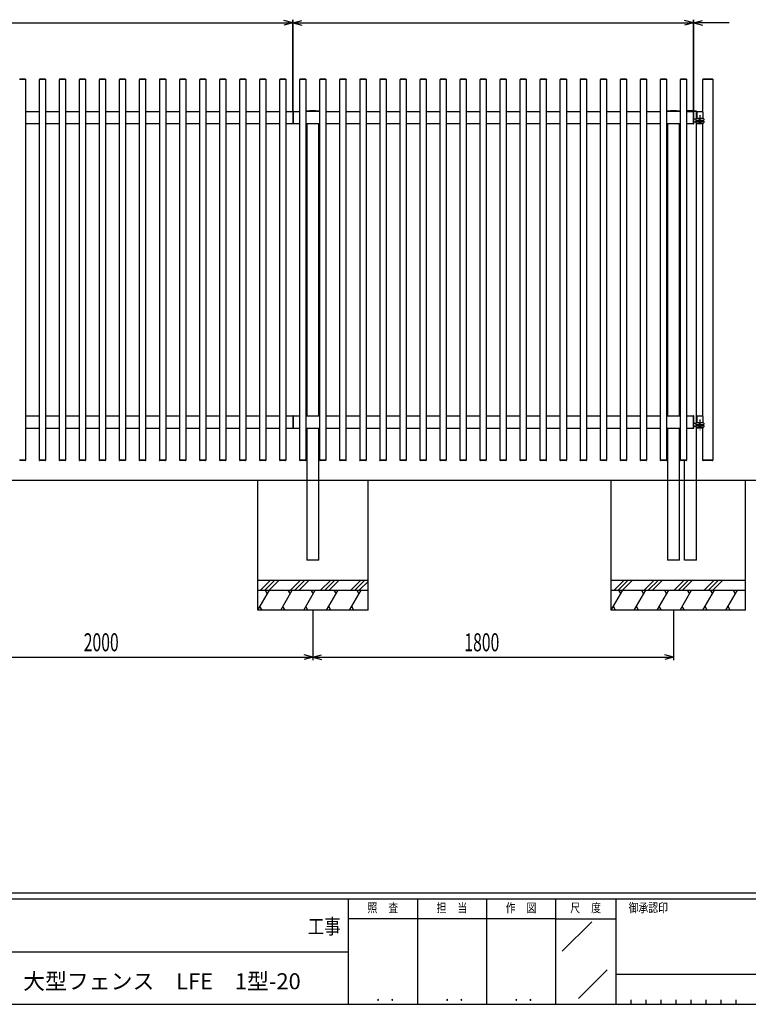
# Model space of a CAD drawing. Units: millimetres. Extents: x 375 to 12420, y 112 to 8692.
# Drawn here: x 6610 to 10247, y 112 to 5030 of the extents above; entities that cross this region are included whole.
import ezdxf
from ezdxf.enums import TextEntityAlignment as Align

# ---------------------------------------------------------------- set-up
doc = ezdxf.new("R2010")
doc.units = ezdxf.units.MM
doc.linetypes.add('CENTER', pattern=[50.8, 31.75, -6.35, 6.35, -6.35])
doc.linetypes.add('DASHED2_17', pattern=[0.5, 0.25, -0.25])
doc.layers.add('_0-0_0', color=7, linetype='Continuous')
doc.layers.add('_0-1_1', color=7, linetype='Continuous')
doc.layers.add('FRAME', color=3, linetype='Continuous', lineweight=30)
doc.styles.add('text-b', font='extslim2.shx', dxfattribs={"width": 0.8, "bigfont": 'extfont2.shx'})

msp = doc.modelspace()

# ---------------------------------------------------------------- linework, layer by layer
at = {"layer": '_0-0_0', "color": 7, "linetype": 'Continuous'}
for p, q in [((7972.6, 5015.1), (7929.1, 5026.7)), ((7972.6, 4575), (7972.6, 5030.1)), ((7974.6, 4575), (7974.6, 5030.1)), ((7974.6, 5015.1), (8018, 5026.7)), ((9972.6, 5015.1), (9929.1, 5026.7)), ((9972.6, 4575), (9972.6, 5030.1)), ((9974.6, 4574.5), (9974.6, 5030.1)), ((9974.6, 5015.1), (10018, 5026.7)), ((5974.6, 5015.1), (7972.6, 5015.1)), ((7972.6, 5015.1), (7929.1, 5003.4)), ((7972.6, 5015.1), (7974.6, 5015.1)), ((7974.6, 5015.1), (9972.6, 5015.1)), ((7974.6, 5015.1), (8018, 5003.4)), ((9972.6, 5015.1), (9929.1, 5003.4)), ((9972.6, 5015.1), (9974.6, 5015.1)), ((10151.6, 5015.1), (9974.6, 5015.1)), ((9974.6, 5015.1), (10018, 5003.4)), ((6638.8, 4730.8), (6608.4, 4730.8)), ((6637.3, 4733.8), (6609.9, 4733.8)), ((6638.6, 4730.8), (6638.6, 2830.8)), ((6638.8, 4732.3), (6638.8, 4730.8)), ((6708.4, 4732.3), (6708.4, 4730.8)), ((6738.8, 4730.8), (6708.4, 4730.8)), ((6708.6, 2830.8), (6708.6, 4730.8)), ((6737.3, 4733.8), (6709.9, 4733.8)), ((6738.6, 4730.8), (6738.6, 2830.8)), ((6738.8, 4732.3), (6738.8, 4730.8)), ((6808.4, 4732.3), (6808.4, 4730.8)), ((6838.8, 4730.8), (6808.4, 4730.8)), ((6808.6, 2830.8), (6808.6, 4730.8)), ((6837.3, 4733.8), (6809.9, 4733.8)), ((6838.6, 4730.8), (6838.6, 2830.8)), ((6838.8, 4732.3), (6838.8, 4730.8)), ((6908.4, 4732.3), (6908.4, 4730.8)), ((6938.8, 4730.8), (6908.4, 4730.8)), ((6908.6, 2830.8), (6908.6, 4730.8)), ((6937.3, 4733.8), (6909.9, 4733.8)), ((6938.6, 4730.8), (6938.6, 2830.8)), ((6938.8, 4732.3), (6938.8, 4730.8)), ((7008.4, 4732.3), (7008.4, 4730.8)), ((7038.8, 4730.8), (7008.4, 4730.8)), ((7008.6, 2830.8), (7008.6, 4730.8)), ((7037.3, 4733.8), (7009.9, 4733.8)), ((7038.6, 4730.8), (7038.6, 2830.8)), ((7038.8, 4732.3), (7038.8, 4730.8)), ((7108.4, 4732.3), (7108.4, 4730.8)), ((7138.8, 4730.8), (7108.4, 4730.8)), ((7108.6, 2830.8), (7108.6, 4730.8)), ((7137.3, 4733.8), (7109.9, 4733.8)), ((7138.6, 4730.8), (7138.6, 2830.8)), ((7138.8, 4732.3), (7138.8, 4730.8)), ((7208.4, 4732.3), (7208.4, 4730.8)), ((7238.8, 4730.8), (7208.4, 4730.8)), ((7208.6, 2830.8), (7208.6, 4730.8)), ((7237.3, 4733.8), (7209.9, 4733.8)), ((7238.6, 4730.8), (7238.6, 2830.8)), ((7238.8, 4732.3), (7238.8, 4730.8)), ((7308.4, 4732.3), (7308.4, 4730.8)), ((7338.8, 4730.8), (7308.4, 4730.8)), ((7308.6, 2830.8), (7308.6, 4730.8)), ((7337.3, 4733.8), (7309.9, 4733.8)), ((7338.6, 4730.8), (7338.6, 2830.8)), ((7338.8, 4732.3), (7338.8, 4730.8)), ((7408.4, 4732.3), (7408.4, 4730.8)), ((7438.8, 4730.8), (7408.4, 4730.8)), ((7408.6, 2830.8), (7408.6, 4730.8)), ((7437.3, 4733.8), (7409.9, 4733.8)), ((7438.6, 4730.8), (7438.6, 2830.8)), ((7438.8, 4732.3), (7438.8, 4730.8)), ((7508.4, 4732.3), (7508.4, 4730.8)), ((7538.8, 4730.8), (7508.4, 4730.8)), ((7508.6, 2830.8), (7508.6, 4730.8)), ((7537.3, 4733.8), (7509.9, 4733.8)), ((7538.6, 4730.8), (7538.6, 2830.8)), ((7538.8, 4732.3), (7538.8, 4730.8)), ((7608.4, 4732.3), (7608.4, 4730.8)), ((7638.8, 4730.8), (7608.4, 4730.8)), ((7608.6, 2830.8), (7608.6, 4730.8)), ((7637.3, 4733.8), (7609.9, 4733.8)), ((7638.6, 4730.8), (7638.6, 2830.8)), ((7638.8, 4732.3), (7638.8, 4730.8)), ((7708.4, 4732.3), (7708.4, 4730.8)), ((7738.8, 4730.8), (7708.4, 4730.8)), ((7708.6, 2830.8), (7708.6, 4730.8)), ((7737.3, 4733.8), (7709.9, 4733.8)), ((7738.6, 4730.8), (7738.6, 2830.8)), ((7738.8, 4732.3), (7738.8, 4730.8)), ((7808.4, 4732.3), (7808.4, 4730.8)), ((7838.8, 4730.8), (7808.4, 4730.8)), ((7808.6, 2830.8), (7808.6, 4730.8)), ((7837.3, 4733.8), (7809.9, 4733.8)), ((7838.6, 4730.8), (7838.6, 2830.8)), ((7838.8, 4732.3), (7838.8, 4730.8)), ((7908.4, 4732.3), (7908.4, 4730.8)), ((7938.8, 4730.8), (7908.4, 4730.8)), ((7908.6, 2830.8), (7908.6, 4730.8)), ((7937.3, 4733.8), (7909.9, 4733.8)), ((7938.6, 4730.8), (7938.6, 2830.8)), ((7938.8, 4732.3), (7938.8, 4730.8)), ((8008.4, 4732.3), (8008.4, 4730.8)), ((8038.8, 4730.8), (8008.4, 4730.8)), ((8008.6, 2830.8), (8008.6, 4730.8)), ((8037.3, 4733.8), (8009.9, 4733.8)), ((8038.6, 4730.8), (8038.6, 2830.8)), ((8038.8, 4732.3), (8038.8, 4730.8)), ((8108.4, 4732.3), (8108.4, 4730.8)), ((8138.8, 4730.8), (8108.4, 4730.8)), ((8108.6, 2830.8), (8108.6, 4730.8)), ((8137.3, 4733.8), (8109.9, 4733.8)), ((8138.6, 4730.8), (8138.6, 2830.8)), ((8138.8, 4732.3), (8138.8, 4730.8)), ((8208.4, 4732.3), (8208.4, 4730.8)), ((8238.8, 4730.8), (8208.4, 4730.8)), ((8208.6, 2830.8), (8208.6, 4730.8)), ((8237.3, 4733.8), (8209.9, 4733.8)), ((8238.6, 4730.8), (8238.6, 2830.8)), ((8238.8, 4732.3), (8238.8, 4730.8)), ((8308.4, 4732.3), (8308.4, 4730.8)), ((8338.8, 4730.8), (8308.4, 4730.8)), ((8308.6, 2830.8), (8308.6, 4730.8)), ((8337.3, 4733.8), (8309.9, 4733.8)), ((8338.6, 4730.8), (8338.6, 2830.8)), ((8338.8, 4732.3), (8338.8, 4730.8)), ((8408.4, 4732.3), (8408.4, 4730.8)), ((8438.8, 4730.8), (8408.4, 4730.8)), ((8408.6, 2830.8), (8408.6, 4730.8)), ((8437.3, 4733.8), (8409.9, 4733.8)), ((8438.6, 4730.8), (8438.6, 2830.8)), ((8438.8, 4732.3), (8438.8, 4730.8)), ((8508.4, 4732.3), (8508.4, 4730.8)), ((8538.8, 4730.8), (8508.4, 4730.8)), ((8508.6, 2830.8), (8508.6, 4730.8)), ((8537.3, 4733.8), (8509.9, 4733.8)), ((8538.6, 4730.8), (8538.6, 2830.8)), ((8538.8, 4732.3), (8538.8, 4730.8)), ((8608.4, 4732.3), (8608.4, 4730.8)), ((8638.8, 4730.8), (8608.4, 4730.8)), ((8608.6, 2830.8), (8608.6, 4730.8)), ((8637.3, 4733.8), (8609.9, 4733.8)), ((8638.6, 4730.8), (8638.6, 2830.8)), ((8638.8, 4732.3), (8638.8, 4730.8)), ((8708.4, 4732.3), (8708.4, 4730.8)), ((8738.8, 4730.8), (8708.4, 4730.8)), ((8708.6, 2830.8), (8708.6, 4730.8)), ((8737.3, 4733.8), (8709.9, 4733.8)), ((8738.6, 4730.8), (8738.6, 2830.8)), ((8738.8, 4732.3), (8738.8, 4730.8)), ((8808.4, 4732.3), (8808.4, 4730.8)), ((8838.8, 4730.8), (8808.4, 4730.8)), ((8808.6, 2830.8), (8808.6, 4730.8)), ((8837.3, 4733.8), (8809.9, 4733.8)), ((8838.6, 4730.8), (8838.6, 2830.8)), ((8838.8, 4732.3), (8838.8, 4730.8)), ((8908.4, 4732.3), (8908.4, 4730.8)), ((8938.8, 4730.8), (8908.4, 4730.8)), ((8908.6, 2830.8), (8908.6, 4730.8)), ((8937.3, 4733.8), (8909.9, 4733.8)), ((8938.6, 4730.8), (8938.6, 2830.8)), ((8938.8, 4732.3), (8938.8, 4730.8)), ((9008.4, 4732.3), (9008.4, 4730.8)), ((9038.8, 4730.8), (9008.4, 4730.8)), ((9008.6, 2830.8), (9008.6, 4730.8)), ((9037.3, 4733.8), (9009.9, 4733.8)), ((9038.6, 4730.8), (9038.6, 2830.8)), ((9038.8, 4732.3), (9038.8, 4730.8)), ((9108.4, 4732.3), (9108.4, 4730.8)), ((9138.8, 4730.8), (9108.4, 4730.8)), ((9108.6, 2830.8), (9108.6, 4730.8)), ((9137.3, 4733.8), (9109.9, 4733.8)), ((9138.6, 4730.8), (9138.6, 2830.8)), ((9138.8, 4732.3), (9138.8, 4730.8)), ((9208.4, 4732.3), (9208.4, 4730.8)), ((9238.8, 4730.8), (9208.4, 4730.8)), ((9208.6, 2830.8), (9208.6, 4730.8)), ((9237.3, 4733.8), (9209.9, 4733.8)), ((9238.6, 4730.8), (9238.6, 2830.8)), ((9238.8, 4732.3), (9238.8, 4730.8)), ((9308.4, 4732.3), (9308.4, 4730.8)), ((9338.8, 4730.8), (9308.4, 4730.8)), ((9308.6, 2830.8), (9308.6, 4730.8)), ((9337.3, 4733.8), (9309.9, 4733.8)), ((9338.6, 4730.8), (9338.6, 2830.8)), ((9338.8, 4732.3), (9338.8, 4730.8)), ((9408.4, 4732.3), (9408.4, 4730.8)), ((9438.8, 4730.8), (9408.4, 4730.8)), ((9408.6, 2830.8), (9408.6, 4730.8)), ((9437.3, 4733.8), (9409.9, 4733.8)), ((9438.6, 4730.8), (9438.6, 2830.8)), ((9438.8, 4732.3), (9438.8, 4730.8)), ((9508.4, 4732.3), (9508.4, 4730.8)), ((9538.8, 4730.8), (9508.4, 4730.8)), ((9508.6, 2830.8), (9508.6, 4730.8)), ((9537.3, 4733.8), (9509.9, 4733.8)), ((9538.6, 4730.8), (9538.6, 2830.8)), ((9538.8, 4732.3), (9538.8, 4730.8)), ((9608.4, 4732.3), (9608.4, 4730.8)), ((9638.8, 4730.8), (9608.4, 4730.8)), ((9608.6, 2830.8), (9608.6, 4730.8)), ((9637.3, 4733.8), (9609.9, 4733.8)), ((9638.6, 4730.8), (9638.6, 2830.8)), ((9638.8, 4732.3), (9638.8, 4730.8)), ((9708.4, 4732.3), (9708.4, 4730.8)), ((9738.8, 4730.8), (9708.4, 4730.8)), ((9708.6, 2830.8), (9708.6, 4730.8)), ((9737.3, 4733.8), (9709.9, 4733.8)), ((9738.6, 4730.8), (9738.6, 2830.8)), ((9738.8, 4732.3), (9738.8, 4730.8)), ((9808.4, 4732.3), (9808.4, 4730.8)), ((9838.8, 4730.8), (9808.4, 4730.8)), ((9808.6, 2830.8), (9808.6, 4730.8)), ((9837.3, 4733.8), (9809.9, 4733.8)), ((9838.6, 4730.8), (9838.6, 2830.8)), ((9838.8, 4732.3), (9838.8, 4730.8)), ((9908.4, 4732.3), (9908.4, 4730.8)), ((9938.8, 4730.8), (9908.4, 4730.8)), ((9908.6, 2830.8), (9908.6, 4730.8)), ((9937.3, 4733.8), (9909.9, 4733.8)), ((9938.6, 4730.8), (9938.6, 2830.8)), ((9938.8, 4732.3), (9938.8, 4730.8)), ((10019.4, 4732.3), (10019.4, 4730.8)), ((10069.8, 4730.8), (10019.4, 4730.8)), ((10019.6, 4569.5), (10019.6, 4730.8)), ((10068.3, 4733.8), (10020.9, 4733.8)), ((10069.6, 4730.8), (10069.6, 2830.8)), ((10069.8, 4732.3), (10069.8, 4730.8)), ((6638.6, 4570.8), (6708.6, 4570.8)), ((6738.6, 4570.8), (6808.6, 4570.8)), ((6838.6, 4570.8), (6908.6, 4570.8)), ((6938.6, 4570.8), (7008.6, 4570.8)), ((7038.6, 4570.8), (7108.6, 4570.8)), ((7138.6, 4570.8), (7208.6, 4570.8)), ((7238.6, 4570.8), (7308.6, 4570.8)), ((7338.6, 4570.8), (7408.6, 4570.8)), ((7438.6, 4570.8), (7508.6, 4570.8)), ((7538.6, 4570.8), (7608.6, 4570.8)), ((7638.6, 4570.8), (7708.6, 4570.8)), ((7738.6, 4570.8), (7808.6, 4570.8)), ((7838.6, 4570.8), (7908.6, 4570.8)), ((7938.6, 4570.8), (7972.6, 4570.8)), ((7974.6, 4571.1), (7972.6, 4571.1)), ((7972.6, 4571.1), (7972.6, 4510.5)), ((7974.6, 4571.1), (7974.6, 4510.5)), ((7974.6, 4570.8), (8008.6, 4570.8)), ((8138.6, 4570.8), (8208.6, 4570.8)), ((8238.6, 4570.8), (8308.6, 4570.8)), ((8338.6, 4570.8), (8408.6, 4570.8)), ((8438.6, 4570.8), (8508.6, 4570.8)), ((8538.6, 4570.8), (8608.6, 4570.8)), ((8638.6, 4570.8), (8708.6, 4570.8)), ((8738.6, 4570.8), (8808.6, 4570.8)), ((8838.6, 4570.8), (8908.6, 4570.8)), ((8938.6, 4570.8), (9008.6, 4570.8)), ((9038.6, 4570.8), (9108.6, 4570.8)), ((9138.6, 4570.8), (9208.6, 4570.8)), ((9238.6, 4570.8), (9308.6, 4570.8)), ((9338.6, 4570.8), (9408.6, 4570.8)), ((9438.6, 4570.8), (9508.6, 4570.8)), ((9538.6, 4570.8), (9608.6, 4570.8)), ((9638.6, 4570.8), (9708.6, 4570.8)), ((9738.6, 4570.8), (9808.6, 4570.8)), ((9938.6, 4570.8), (9972.6, 4570.8)), ((9974.1, 4571.1), (9972.6, 4571.1)), ((9972.6, 4510.5), (9972.6, 4571.1)), ((9988.9, 4570.8), (9974.6, 4570.8)), ((9974.6, 4511), (9974.6, 4570.6)), ((9985.6, 4532.5), (9974.6, 4532.5)), ((9984.6, 4532.5), (9984.6, 4534.6)), ((9985.6, 4532.5), (9985.6, 4518.5)), ((9985.6, 4527.8), (10024.6, 4527.8)), ((9985.6, 4527.5), (9988.8, 4527.5)), ((9987.4, 4527.8), (9987.4, 4527.5)), ((9988.6, 4535.9), (9988.6, 4570.8)), ((9989.3, 4549.3), (9988.6, 4549.3)), ((9988.8, 4527.5), (9988.8, 4523.5)), ((9988.9, 4573.2), (9988.9, 4570.8)), ((9989.3, 4568.7), (9989.3, 4536)), ((9991.5, 4527.8), (9991.5, 4523.2)), ((9991.5, 4525.5), (10019.1, 4525.5)), ((10000.3, 4536.5), (10008.9, 4536.5)), ((10019.1, 4527.8), (10019.1, 4523.2)), ((10019.9, 4568.7), (10019.9, 4536)), ((10019.9, 4527.8), (10019.9, 4523.2)), ((10024.6, 4534.6), (10024.6, 4527.8)), ((6638.6, 4510.8), (6708.6, 4510.8)), ((6738.6, 4510.8), (6808.6, 4510.8)), ((6838.6, 4510.8), (6908.6, 4510.8)), ((6938.6, 4510.8), (7008.6, 4510.8)), ((7038.6, 4510.8), (7108.6, 4510.8)), ((7138.6, 4510.8), (7208.6, 4510.8)), ((7238.6, 4510.8), (7308.6, 4510.8)), ((7338.6, 4510.8), (7408.6, 4510.8)), ((7438.6, 4510.8), (7508.6, 4510.8)), ((7538.6, 4510.8), (7608.6, 4510.8)), ((7638.6, 4510.8), (7708.6, 4510.8)), ((7738.6, 4510.8), (7808.6, 4510.8)), ((7838.6, 4510.8), (7908.6, 4510.8)), ((7938.6, 4510.8), (7972.6, 4510.8)), ((7974.6, 4510.5), (7972.6, 4510.5)), ((7974.6, 4510.8), (8008.6, 4510.8)), ((8038.6, 4510.8), (8108.6, 4510.8)), ((8043.6, 4510.8), (8043.6, 3050.8)), ((8103.6, 3050.8), (8103.6, 4510.8)), ((8138.6, 4510.8), (8208.6, 4510.8)), ((8238.6, 4510.8), (8308.6, 4510.8)), ((8338.6, 4510.8), (8408.6, 4510.8)), ((8438.6, 4510.8), (8508.6, 4510.8)), ((8538.6, 4510.8), (8608.6, 4510.8)), ((8638.6, 4510.8), (8708.6, 4510.8)), ((8738.6, 4510.8), (8808.6, 4510.8)), ((8838.6, 4510.8), (8908.6, 4510.8)), ((8938.6, 4510.8), (9008.6, 4510.8)), ((9038.6, 4510.8), (9108.6, 4510.8)), ((9138.6, 4510.8), (9208.6, 4510.8)), ((9238.6, 4510.8), (9308.6, 4510.8)), ((9338.6, 4510.8), (9408.6, 4510.8)), ((9438.6, 4510.8), (9508.6, 4510.8)), ((9538.6, 4510.8), (9608.6, 4510.8)), ((9638.6, 4510.8), (9708.6, 4510.8)), ((9738.6, 4510.8), (9808.6, 4510.8)), ((9838.6, 4510.8), (9908.6, 4510.8)), ((9843.6, 4510.8), (9843.6, 3050.8)), ((9903.6, 3050.8), (9903.6, 4510.8)), ((9938.6, 4510.8), (9972.6, 4510.8)), ((9974.1, 4510.5), (9972.6, 4510.5)), ((9985.6, 4518.5), (9974.6, 4518.5)), ((9984.6, 4518.5), (9984.6, 4516.5)), ((9985.6, 4523.5), (9988.8, 4523.5)), ((9985.6, 4523.2), (10024.6, 4523.2)), ((9987.4, 4523.5), (9987.4, 4523.2)), ((9988.6, 3015.9), (9988.6, 4515.2)), ((9989.3, 4515.1), (9989.3, 4510.3)), ((10019.4, 4509.8), (9989.8, 4509.8)), ((10000.3, 4514.6), (10008.9, 4514.6)), ((10019.6, 3049.5), (10019.6, 4509.9)), ((10019.9, 4515.1), (10019.9, 4510.3)), ((10024.6, 4523.2), (10024.6, 4516.5)), ((6638.6, 3050.8), (6708.6, 3050.8)), ((6738.6, 3050.8), (6808.6, 3050.8)), ((6838.6, 3050.8), (6908.6, 3050.8)), ((6938.6, 3050.8), (7008.6, 3050.8)), ((7038.6, 3050.8), (7108.6, 3050.8)), ((7138.6, 3050.8), (7208.6, 3050.8)), ((7238.6, 3050.8), (7308.6, 3050.8)), ((7338.6, 3050.8), (7408.6, 3050.8)), ((7438.6, 3050.8), (7508.6, 3050.8)), ((7538.6, 3050.8), (7608.6, 3050.8)), ((7638.6, 3050.8), (7708.6, 3050.8)), ((7738.6, 3050.8), (7808.6, 3050.8)), ((7838.6, 3050.8), (7908.6, 3050.8)), ((7938.6, 3050.8), (7972.6, 3050.8)), ((7974.6, 3051.1), (7972.6, 3051.1)), ((7972.6, 3051.1), (7972.6, 2990.5)), ((7974.6, 3051.1), (7974.6, 2990.5)), ((7974.6, 3050.8), (8008.6, 3050.8)), ((8038.6, 3050.8), (8108.6, 3050.8)), ((8138.6, 3050.8), (8208.6, 3050.8)), ((8238.6, 3050.8), (8308.6, 3050.8)), ((8338.6, 3050.8), (8408.6, 3050.8)), ((8438.6, 3050.8), (8508.6, 3050.8)), ((8538.6, 3050.8), (8608.6, 3050.8)), ((8638.6, 3050.8), (8708.6, 3050.8)), ((8738.6, 3050.8), (8808.6, 3050.8)), ((8838.6, 3050.8), (8908.6, 3050.8)), ((8938.6, 3050.8), (9008.6, 3050.8)), ((9038.6, 3050.8), (9108.6, 3050.8)), ((9138.6, 3050.8), (9208.6, 3050.8)), ((9238.6, 3050.8), (9308.6, 3050.8)), ((9338.6, 3050.8), (9408.6, 3050.8)), ((9438.6, 3050.8), (9508.6, 3050.8)), ((9538.6, 3050.8), (9608.6, 3050.8)), ((9638.6, 3050.8), (9708.6, 3050.8)), ((9738.6, 3050.8), (9808.6, 3050.8)), ((9838.6, 3050.8), (9908.6, 3050.8)), ((9938.6, 3050.8), (9972.6, 3050.8)), ((9974.1, 3051.1), (9972.6, 3051.1)), ((9972.6, 2990.5), (9972.6, 3051.1)), ((9974.6, 2991), (9974.6, 3050.6)), ((9985.6, 3012.5), (9974.6, 3012.5)), ((9984.6, 3012.5), (9984.6, 3014.6)), ((9985.6, 3012.5), (9985.6, 2998.5)), ((9985.6, 3007.8), (10024.6, 3007.8)), ((9985.6, 3007.5), (9988.8, 3007.5)), ((9985.6, 3003.5), (9988.8, 3003.5)), ((9985.6, 3003.2), (10024.6, 3003.2)), ((9987.4, 3007.8), (9987.4, 3007.5)), ((9987.4, 3003.5), (9987.4, 3003.2)), ((9989.3, 3029.3), (9988.6, 3029.3)), ((9988.8, 3007.5), (9988.8, 3003.5)), ((9989.3, 3048.7), (9989.3, 3016)), ((9991.5, 3007.8), (9991.5, 3003.2)), ((9991.5, 3005.5), (10019.1, 3005.5)), ((10000.3, 3016.5), (10008.9, 3016.5)), ((10019.1, 3007.8), (10019.1, 3003.2)), ((10019.9, 3048.7), (10019.9, 3016)), ((10019.9, 3007.8), (10019.9, 3003.2)), ((10024.6, 3014.6), (10024.6, 3007.8)), ((10024.6, 3003.2), (10024.6, 2996.5)), ((6638.6, 2990.8), (6708.6, 2990.8)), ((6738.6, 2990.8), (6808.6, 2990.8)), ((6838.6, 2990.8), (6908.6, 2990.8)), ((6938.6, 2990.8), (7008.6, 2990.8)), ((7038.6, 2990.8), (7108.6, 2990.8)), ((7138.6, 2990.8), (7208.6, 2990.8)), ((7238.6, 2990.8), (7308.6, 2990.8)), ((7338.6, 2990.8), (7408.6, 2990.8)), ((7438.6, 2990.8), (7508.6, 2990.8)), ((7538.6, 2990.8), (7608.6, 2990.8)), ((7638.6, 2990.8), (7708.6, 2990.8)), ((7738.6, 2990.8), (7808.6, 2990.8)), ((7838.6, 2990.8), (7908.6, 2990.8)), ((7938.6, 2990.8), (7972.6, 2990.8)), ((7974.6, 2990.5), (7972.6, 2990.5)), ((7974.6, 2990.8), (8008.6, 2990.8)), ((8038.6, 2990.8), (8108.6, 2990.8)), ((8043.6, 2990.8), (8043.6, 2330.8)), ((8103.6, 2330.8), (8103.6, 2990.8)), ((8138.6, 2990.8), (8208.6, 2990.8)), ((8238.6, 2990.8), (8308.6, 2990.8)), ((8338.6, 2990.8), (8408.6, 2990.8)), ((8438.6, 2990.8), (8508.6, 2990.8)), ((8538.6, 2990.8), (8608.6, 2990.8)), ((8638.6, 2990.8), (8708.6, 2990.8)), ((8738.6, 2990.8), (8808.6, 2990.8)), ((8838.6, 2990.8), (8908.6, 2990.8)), ((8938.6, 2990.8), (9008.6, 2990.8)), ((9038.6, 2990.8), (9108.6, 2990.8)), ((9138.6, 2990.8), (9208.6, 2990.8)), ((9238.6, 2990.8), (9308.6, 2990.8)), ((9338.6, 2990.8), (9408.6, 2990.8)), ((9438.6, 2990.8), (9508.6, 2990.8)), ((9538.6, 2990.8), (9608.6, 2990.8)), ((9638.6, 2990.8), (9708.6, 2990.8)), ((9738.6, 2990.8), (9808.6, 2990.8)), ((9838.6, 2990.8), (9908.6, 2990.8)), ((9843.6, 2990.8), (9843.6, 2330.8)), ((9903.6, 2330.8), (9903.6, 2990.8)), ((9938.6, 2990.8), (9972.6, 2990.8)), ((9974.1, 2990.5), (9972.6, 2990.5)), ((9985.6, 2998.5), (9974.6, 2998.5)), ((9984.6, 2998.5), (9984.6, 2996.5)), ((9988.6, 2330.8), (9988.6, 2995.2)), ((9989.3, 2995.1), (9989.3, 2990.3)), ((10019.4, 2989.8), (9989.8, 2989.8)), ((10000.3, 2994.6), (10008.9, 2994.6)), ((10019.6, 2830.8), (10019.6, 2989.9)), ((10019.9, 2995.1), (10019.9, 2990.3)), ((6638.8, 2830.8), (6608.4, 2830.8)), ((6637.3, 2827.8), (6609.9, 2827.8)), ((6638.8, 2829.3), (6638.8, 2830.8)), ((6738.8, 2830.8), (6708.4, 2830.8)), ((6708.4, 2829.3), (6708.4, 2830.8)), ((6737.3, 2827.8), (6709.9, 2827.8)), ((6738.8, 2829.3), (6738.8, 2830.8)), ((6838.8, 2830.8), (6808.4, 2830.8)), ((6808.4, 2829.3), (6808.4, 2830.8)), ((6837.3, 2827.8), (6809.9, 2827.8)), ((6838.8, 2829.3), (6838.8, 2830.8)), ((6938.8, 2830.8), (6908.4, 2830.8)), ((6908.4, 2829.3), (6908.4, 2830.8)), ((6937.3, 2827.8), (6909.9, 2827.8)), ((6938.8, 2829.3), (6938.8, 2830.8)), ((7038.8, 2830.8), (7008.4, 2830.8)), ((7008.4, 2829.3), (7008.4, 2830.8)), ((7037.3, 2827.8), (7009.9, 2827.8)), ((7038.8, 2829.3), (7038.8, 2830.8)), ((7138.8, 2830.8), (7108.4, 2830.8)), ((7108.4, 2829.3), (7108.4, 2830.8)), ((7137.3, 2827.8), (7109.9, 2827.8)), ((7138.8, 2829.3), (7138.8, 2830.8)), ((7238.8, 2830.8), (7208.4, 2830.8)), ((7208.4, 2829.3), (7208.4, 2830.8)), ((7237.3, 2827.8), (7209.9, 2827.8)), ((7238.8, 2829.3), (7238.8, 2830.8)), ((7338.8, 2830.8), (7308.4, 2830.8)), ((7308.4, 2829.3), (7308.4, 2830.8)), ((7337.3, 2827.8), (7309.9, 2827.8)), ((7338.8, 2829.3), (7338.8, 2830.8)), ((7438.8, 2830.8), (7408.4, 2830.8)), ((7408.4, 2829.3), (7408.4, 2830.8)), ((7437.3, 2827.8), (7409.9, 2827.8)), ((7438.8, 2829.3), (7438.8, 2830.8)), ((7538.8, 2830.8), (7508.4, 2830.8)), ((7508.4, 2829.3), (7508.4, 2830.8)), ((7537.3, 2827.8), (7509.9, 2827.8)), ((7538.8, 2829.3), (7538.8, 2830.8)), ((7638.8, 2830.8), (7608.4, 2830.8)), ((7608.4, 2829.3), (7608.4, 2830.8)), ((7637.3, 2827.8), (7609.9, 2827.8)), ((7638.8, 2829.3), (7638.8, 2830.8)), ((7738.8, 2830.8), (7708.4, 2830.8)), ((7708.4, 2829.3), (7708.4, 2830.8)), ((7737.3, 2827.8), (7709.9, 2827.8)), ((7738.8, 2829.3), (7738.8, 2830.8)), ((7838.8, 2830.8), (7808.4, 2830.8)), ((7808.4, 2829.3), (7808.4, 2830.8)), ((7837.3, 2827.8), (7809.9, 2827.8)), ((7838.8, 2829.3), (7838.8, 2830.8)), ((7938.8, 2830.8), (7908.4, 2830.8)), ((7908.4, 2829.3), (7908.4, 2830.8)), ((7937.3, 2827.8), (7909.9, 2827.8)), ((7938.8, 2829.3), (7938.8, 2830.8)), ((8038.8, 2830.8), (8008.4, 2830.8)), ((8008.4, 2829.3), (8008.4, 2830.8)), ((8037.3, 2827.8), (8009.9, 2827.8)), ((8038.8, 2829.3), (8038.8, 2830.8)), ((8138.8, 2830.8), (8108.4, 2830.8)), ((8108.4, 2829.3), (8108.4, 2830.8)), ((8137.3, 2827.8), (8109.9, 2827.8)), ((8138.8, 2829.3), (8138.8, 2830.8)), ((8238.8, 2830.8), (8208.4, 2830.8)), ((8208.4, 2829.3), (8208.4, 2830.8)), ((8237.3, 2827.8), (8209.9, 2827.8)), ((8238.8, 2829.3), (8238.8, 2830.8)), ((8338.8, 2830.8), (8308.4, 2830.8)), ((8308.4, 2829.3), (8308.4, 2830.8)), ((8337.3, 2827.8), (8309.9, 2827.8)), ((8338.8, 2829.3), (8338.8, 2830.8)), ((8438.8, 2830.8), (8408.4, 2830.8)), ((8408.4, 2829.3), (8408.4, 2830.8)), ((8437.3, 2827.8), (8409.9, 2827.8)), ((8438.8, 2829.3), (8438.8, 2830.8)), ((8538.8, 2830.8), (8508.4, 2830.8)), ((8508.4, 2829.3), (8508.4, 2830.8)), ((8537.3, 2827.8), (8509.9, 2827.8)), ((8538.8, 2829.3), (8538.8, 2830.8)), ((8638.8, 2830.8), (8608.4, 2830.8)), ((8608.4, 2829.3), (8608.4, 2830.8)), ((8637.3, 2827.8), (8609.9, 2827.8)), ((8638.8, 2829.3), (8638.8, 2830.8)), ((8738.8, 2830.8), (8708.4, 2830.8)), ((8708.4, 2829.3), (8708.4, 2830.8)), ((8737.3, 2827.8), (8709.9, 2827.8)), ((8738.8, 2829.3), (8738.8, 2830.8)), ((8838.8, 2830.8), (8808.4, 2830.8)), ((8808.4, 2829.3), (8808.4, 2830.8)), ((8837.3, 2827.8), (8809.9, 2827.8)), ((8838.8, 2829.3), (8838.8, 2830.8)), ((8938.8, 2830.8), (8908.4, 2830.8)), ((8908.4, 2829.3), (8908.4, 2830.8)), ((8937.3, 2827.8), (8909.9, 2827.8)), ((8938.8, 2829.3), (8938.8, 2830.8)), ((9038.8, 2830.8), (9008.4, 2830.8)), ((9008.4, 2829.3), (9008.4, 2830.8)), ((9037.3, 2827.8), (9009.9, 2827.8)), ((9038.8, 2829.3), (9038.8, 2830.8)), ((9138.8, 2830.8), (9108.4, 2830.8)), ((9108.4, 2829.3), (9108.4, 2830.8)), ((9137.3, 2827.8), (9109.9, 2827.8)), ((9138.8, 2829.3), (9138.8, 2830.8)), ((9238.8, 2830.8), (9208.4, 2830.8)), ((9208.4, 2829.3), (9208.4, 2830.8)), ((9237.3, 2827.8), (9209.9, 2827.8)), ((9238.8, 2829.3), (9238.8, 2830.8)), ((9338.8, 2830.8), (9308.4, 2830.8)), ((9308.4, 2829.3), (9308.4, 2830.8)), ((9337.3, 2827.8), (9309.9, 2827.8)), ((9338.8, 2829.3), (9338.8, 2830.8)), ((9438.8, 2830.8), (9408.4, 2830.8)), ((9408.4, 2829.3), (9408.4, 2830.8)), ((9437.3, 2827.8), (9409.9, 2827.8)), ((9438.8, 2829.3), (9438.8, 2830.8)), ((9538.8, 2830.8), (9508.4, 2830.8)), ((9508.4, 2829.3), (9508.4, 2830.8)), ((9537.3, 2827.8), (9509.9, 2827.8)), ((9538.8, 2829.3), (9538.8, 2830.8)), ((9638.8, 2830.8), (9608.4, 2830.8)), ((9608.4, 2829.3), (9608.4, 2830.8)), ((9637.3, 2827.8), (9609.9, 2827.8)), ((9638.8, 2829.3), (9638.8, 2830.8)), ((9738.8, 2830.8), (9708.4, 2830.8)), ((9708.4, 2829.3), (9708.4, 2830.8)), ((9737.3, 2827.8), (9709.9, 2827.8)), ((9738.8, 2829.3), (9738.8, 2830.8)), ((9838.8, 2830.8), (9808.4, 2830.8)), ((9808.4, 2829.3), (9808.4, 2830.8)), ((9837.3, 2827.8), (9809.9, 2827.8)), ((9838.8, 2829.3), (9838.8, 2830.8)), ((9938.8, 2830.8), (9908.4, 2830.8)), ((9908.4, 2829.3), (9908.4, 2830.8)), ((9937.3, 2827.8), (9909.9, 2827.8)), ((9928.6, 2330.8), (9928.6, 2827.8)), ((9938.8, 2829.3), (9938.8, 2830.8)), ((10069.8, 2830.8), (10019.4, 2830.8)), ((10019.4, 2829.3), (10019.4, 2830.8)), ((10068.3, 2827.8), (10020.9, 2827.8)), ((10069.8, 2829.3), (10069.8, 2830.8)), ((3498.6, 2730.8), (10498.6, 2730.8)), ((7798.6, 2080.8), (7798.6, 2730.8)), ((8348.6, 2080.8), (8348.6, 2730.8)), ((9563.1, 2080.8), (9563.1, 2730.8)), ((10233.8, 2080.8), (10233.8, 2730.8)), ((8103.6, 2330.8), (8043.6, 2330.8)), ((9903.6, 2330.8), (9843.6, 2330.8)), ((9988.6, 2330.8), (9928.6, 2330.8)), ((7798.6, 2230.8), (8348.6, 2230.8)), ((7812.2, 2180.8), (7862.2, 2230.8)), ((7833.4, 2180.8), (7883.4, 2230.8)), ((7854.6, 2180.8), (7904.6, 2230.8)), ((7962.2, 2180.8), (8012.2, 2230.8)), ((7983.4, 2180.8), (8033.4, 2230.8)), ((8004.6, 2180.8), (8054.6, 2230.8)), ((8112.2, 2180.8), (8162.2, 2230.8)), ((8133.4, 2180.8), (8183.4, 2230.8)), ((8154.6, 2180.8), (8204.6, 2230.8)), ((8262.2, 2180.8), (8312.2, 2230.8)), ((8283.4, 2180.8), (8333.4, 2230.8)), ((8304.6, 2180.8), (8348.6, 2224.8)), ((9563.1, 2230.8), (10233.8, 2230.8)), ((9576.7, 2180.8), (9626.7, 2230.8)), ((9597.9, 2180.8), (9647.9, 2230.8)), ((9619.1, 2180.8), (9669.1, 2230.8)), ((9726.7, 2180.8), (9776.7, 2230.8)), ((9747.9, 2180.8), (9797.9, 2230.8)), ((9769.1, 2180.8), (9819.1, 2230.8)), ((9876.7, 2180.8), (9926.7, 2230.8)), ((9897.9, 2180.8), (9947.9, 2230.8)), ((9919.1, 2180.8), (9969.1, 2230.8)), ((10026.7, 2180.8), (10076.7, 2230.8)), ((10047.9, 2180.8), (10097.9, 2230.8)), ((10069.1, 2180.8), (10119.1, 2230.8)), ((7798.6, 2180.8), (8348.6, 2180.8)), ((7798.6, 2080.8), (7856.3, 2180.8)), ((7834.7, 2180.8), (7845.5, 2162.1)), ((7913, 2080.8), (7970.7, 2180.8)), ((7949.1, 2180.8), (7959.9, 2162.1)), ((8027.4, 2080.8), (8085.2, 2180.8)), ((8063.6, 2180.8), (8074.4, 2162.1)), ((8141.9, 2080.8), (8199.6, 2180.8)), ((8178, 2180.8), (8188.8, 2162.1)), ((8256.3, 2080.8), (8314.1, 2180.8)), ((8292.5, 2180.8), (8303.3, 2162.1)), ((9563.1, 2180.8), (10233.8, 2180.8)), ((9563.1, 2080.8), (9620.8, 2180.8)), ((9599.2, 2180.8), (9610, 2162.1)), ((9677.5, 2080.8), (9735.2, 2180.8)), ((9713.6, 2180.8), (9724.4, 2162.1)), ((9791.9, 2080.8), (9849.7, 2180.8)), ((9828.1, 2180.8), (9838.9, 2162.1)), ((9906.4, 2080.8), (9964.1, 2180.8)), ((9942.5, 2180.8), (9953.3, 2162.1)), ((10020.8, 2080.8), (10078.6, 2180.8)), ((10057, 2180.8), (10067.8, 2162.1)), ((10135.3, 2080.8), (10193, 2180.8)), ((10171.4, 2180.8), (10182.2, 2162.1)), ((8348.6, 2080.8), (7798.6, 2080.8)), ((7820.1, 2080.8), (7809.3, 2099.5)), ((7934.6, 2080.8), (7923.8, 2099.5)), ((8049, 2080.8), (8038.2, 2099.5)), ((8073.6, 2076.9), (8073.6, 1830.6)), ((8163.5, 2080.8), (8152.7, 2099.5)), ((8277.9, 2080.8), (8267.1, 2099.5)), ((10233.8, 2080.8), (9563.1, 2080.8)), ((9584.6, 2080.8), (9573.8, 2099.5)), ((9699.1, 2080.8), (9688.3, 2099.5)), ((9813.5, 2080.8), (9802.7, 2099.5)), ((9873.6, 2076.9), (9873.6, 1830.6)), ((9928, 2080.8), (9917.2, 2099.5)), ((10042.4, 2080.8), (10031.6, 2099.5)), ((10156.9, 2080.8), (10146.1, 2099.5)), ((6073.6, 1845.6), (8073.6, 1845.6)), ((8073.6, 1845.6), (8030.1, 1857.3)), ((8073.6, 1845.6), (8030.1, 1834)), ((8073.6, 1845.6), (8117, 1857.3)), ((8073.6, 1845.6), (9873.6, 1845.6)), ((8073.6, 1845.6), (8117, 1834)), ((9873.6, 1845.6), (9830.1, 1857.3)), ((9873.6, 1845.6), (9830.1, 1834))]:
    msp.add_line(p, q, dxfattribs=at)
at = {"layer": '_0-0_0', "color": 7, "linetype": 'DASHED2_17'}
for p, q in [((10000.3, 4536.5), (10000.3, 4532.5)), ((10008.9, 4532.5), (10000.3, 4532.5)), ((10001.1, 4533.7), (10001.1, 4532.5)), ((10002.3, 4525.5), (10002.3, 4532.5)), ((10002.3, 4525.5), (10002.3, 4518.5)), ((10002.7, 4535), (10002.7, 4534.7)), ((10004.1, 4534.3), (10004.1, 4534.8)), ((10005.1, 4534.3), (10004.1, 4534.3)), ((10005.1, 4534.8), (10005.1, 4534.3)), ((10006.5, 4534.7), (10006.5, 4535)), ((10006.8, 4525.5), (10006.8, 4532.5)), ((10006.8, 4525.5), (10006.8, 4518.5)), ((10008, 4533.7), (10008.1, 4532.5)), ((10008.9, 4536.5), (10008.9, 4532.5)), ((10000.3, 4514.6), (10000.3, 4518.5)), ((10000.3, 4518.5), (10008.9, 4518.5)), ((10000.5, 4518.5), (10000.5, 4515.7)), ((10000.5, 4515.7), (10001.2, 4515.3)), ((10001.2, 4515.3), (10008, 4515.3)), ((10002.5, 4518.5), (10002.5, 4515.8)), ((10002.9, 4515.3), (10003.1, 4515.1)), ((10003.1, 4515.3), (10003.1, 4515.1)), ((10003.1, 4515.1), (10006.1, 4515.1)), ((10006.1, 4515.3), (10006.1, 4515.1)), ((10006.3, 4515.3), (10006.1, 4515.1)), ((10006.6, 4518.5), (10006.6, 4515.8)), ((10008.6, 4515.7), (10008, 4515.3)), ((10008.6, 4518.5), (10008.6, 4515.7)), ((10008.9, 4514.6), (10008.9, 4518.5)), ((10000.3, 3016.5), (10000.3, 3012.5)), ((10008.9, 3012.5), (10000.3, 3012.5)), ((10001.1, 3013.7), (10001.1, 3012.5)), ((10002.3, 3005.5), (10002.3, 3012.5)), ((10002.3, 3005.5), (10002.3, 2998.5)), ((10002.7, 3015), (10002.7, 3014.7)), ((10004.1, 3014.3), (10004.1, 3014.8)), ((10005.1, 3014.3), (10004.1, 3014.3)), ((10005.1, 3014.8), (10005.1, 3014.3)), ((10006.5, 3014.7), (10006.5, 3015)), ((10006.8, 3005.5), (10006.8, 3012.5)), ((10006.8, 3005.5), (10006.8, 2998.5)), ((10008, 3013.7), (10008.1, 3012.5)), ((10008.9, 3016.5), (10008.9, 3012.5)), ((10000.3, 2994.6), (10000.3, 2998.5)), ((10000.3, 2998.5), (10008.9, 2998.5)), ((10000.5, 2998.5), (10000.5, 2995.7)), ((10000.5, 2995.7), (10001.2, 2995.3)), ((10001.2, 2995.3), (10008, 2995.3)), ((10002.5, 2998.5), (10002.5, 2995.8)), ((10002.9, 2995.3), (10003.1, 2995.1)), ((10003.1, 2995.3), (10003.1, 2995.1)), ((10003.1, 2995.1), (10006.1, 2995.1)), ((10006.1, 2995.3), (10006.1, 2995.1)), ((10006.3, 2995.3), (10006.1, 2995.1)), ((10006.6, 2998.5), (10006.6, 2995.8)), ((10008.6, 2995.7), (10008, 2995.3)), ((10008.6, 2998.5), (10008.6, 2995.7)), ((10008.9, 2994.6), (10008.9, 2998.5))]:
    msp.add_line(p, q, dxfattribs=at)
at = {"layer": '_0-0_0', "color": 7, "linetype": 'CENTER'}
for p, q in [((10004.6, 4552.8), (10004.6, 4500.8)), ((10004.6, 3032.8), (10004.6, 2980.8))]:
    msp.add_line(p, q, dxfattribs=at)
at = {"layer": '_0-0_0', "color": 7, "linetype": 'Continuous'}
for centre, radius, start, end in [((6637.3, 4732.3), 1.5, 0, 90), ((6709.9, 4732.3), 1.5, 90, 180), ((6737.3, 4732.3), 1.5, 0, 90), ((6809.9, 4732.3), 1.5, 90, 180), ((6837.3, 4732.3), 1.5, 0, 90), ((6909.9, 4732.3), 1.5, 90, 180), ((6937.3, 4732.3), 1.5, 0, 90), ((7009.9, 4732.3), 1.5, 90, 180), ((7037.3, 4732.3), 1.5, 0, 90), ((7109.9, 4732.3), 1.5, 90, 180), ((7137.3, 4732.3), 1.5, 0, 90), ((7209.9, 4732.3), 1.5, 90, 180), ((7237.3, 4732.3), 1.5, 0, 90), ((7309.9, 4732.3), 1.5, 90, 180), ((7337.3, 4732.3), 1.5, 0, 90), ((7409.9, 4732.3), 1.5, 90, 180), ((7437.3, 4732.3), 1.5, 0, 90), ((7509.9, 4732.3), 1.5, 90, 180), ((7537.3, 4732.3), 1.5, 0, 90), ((7609.9, 4732.3), 1.5, 90, 180), ((7637.3, 4732.3), 1.5, 0, 90), ((7709.9, 4732.3), 1.5, 90, 180), ((7737.3, 4732.3), 1.5, 0, 90), ((7809.9, 4732.3), 1.5, 90, 180), ((7837.3, 4732.3), 1.5, 0, 90), ((7909.9, 4732.3), 1.5, 90, 180), ((7937.3, 4732.3), 1.5, 0, 90), ((8009.9, 4732.3), 1.5, 90, 180), ((8037.3, 4732.3), 1.5, 0, 90), ((8109.9, 4732.3), 1.5, 90, 180), ((8137.3, 4732.3), 1.5, 0, 90), ((8209.9, 4732.3), 1.5, 90, 180), ((8237.3, 4732.3), 1.5, 0, 90), ((8309.9, 4732.3), 1.5, 90, 180), ((8337.3, 4732.3), 1.5, 0, 90), ((8409.9, 4732.3), 1.5, 90, 180), ((8437.3, 4732.3), 1.5, 0, 90), ((8509.9, 4732.3), 1.5, 90, 180), ((8537.3, 4732.3), 1.5, 0, 90), ((8609.9, 4732.3), 1.5, 90, 180), ((8637.3, 4732.3), 1.5, 0, 90), ((8709.9, 4732.3), 1.5, 90, 180), ((8737.3, 4732.3), 1.5, 0, 90), ((8809.9, 4732.3), 1.5, 90, 180), ((8837.3, 4732.3), 1.5, 0, 90), ((8909.9, 4732.3), 1.5, 90, 180), ((8937.3, 4732.3), 1.5, 0, 90), ((9009.9, 4732.3), 1.5, 90, 180), ((9037.3, 4732.3), 1.5, 0, 90), ((9109.9, 4732.3), 1.5, 90, 180), ((9137.3, 4732.3), 1.5, 0, 90), ((9209.9, 4732.3), 1.5, 90, 180), ((9237.3, 4732.3), 1.5, 0, 90), ((9309.9, 4732.3), 1.5, 90, 180), ((9337.3, 4732.3), 1.5, 0, 90), ((9409.9, 4732.3), 1.5, 90, 180), ((9437.3, 4732.3), 1.5, 0, 90), ((9509.9, 4732.3), 1.5, 90, 180), ((9537.3, 4732.3), 1.5, 0, 90), ((9609.9, 4732.3), 1.5, 90, 180), ((9637.3, 4732.3), 1.5, 0, 90), ((9709.9, 4732.3), 1.5, 90, 180), ((9737.3, 4732.3), 1.5, 0, 90), ((9809.9, 4732.3), 1.5, 90, 180), ((9837.3, 4732.3), 1.5, 0, 90), ((9909.9, 4732.3), 1.5, 90, 180), ((9937.3, 4732.3), 1.5, 0, 90), ((10020.9, 4732.3), 1.5, 90, 180), ((10068.3, 4732.3), 1.5, 0, 90), ((9958.6, 4174.8), 400, 85.7222, 92.866), ((9988.4, 4573.2), 0.5, 0, 85.7222), ((9974.1, 4570.6), 0.5, 0, 90), ((9985.6, 4534.6), 1, 95.465, 180), ((10004.6, 4336), 200.5, 91.2289, 95.465), ((9990.6, 4568.7), 1.3, 93.8464, 180), ((10004.6, 4360.4), 210, 86.1536, 93.8464), ((10004.6, 4336), 200.5, 84.535, 88.7711), ((10018.6, 4568.7), 1.3, 0, 86.1536), ((10023.6, 4534.6), 1, 0, 84.535), ((9974.1, 4511), 0.5, 270, 0), ((9985.6, 4516.5), 1, 180, 264.535), ((10004.6, 4715), 200.5, 264.535, 268.7711), ((9989.8, 4510.3), 0.5, 180, 270), ((10004.6, 4715), 200.5, 271.2289, 275.465), ((10019.4, 4510.3), 0.5, 270, 0), ((10023.6, 4516.5), 1, 275.465, 0), ((9974.1, 3050.6), 0.5, 0, 90), ((9990.6, 3048.7), 1.3, 93.8464, 180), ((10004.6, 2840.4), 210, 86.1536, 93.8464), ((10018.6, 3048.7), 1.3, 0, 86.1536), ((9985.6, 3014.6), 1, 95.465, 180), ((10004.6, 2816), 200.5, 91.2289, 95.465), ((10004.6, 2816), 200.5, 84.535, 88.7711), ((10023.6, 3014.6), 1, 0, 84.535), ((9974.1, 2991), 0.5, 270, 0), ((9985.6, 2996.5), 1, 180, 264.535), ((10004.6, 3195), 200.5, 264.535, 268.7711), ((9989.8, 2990.3), 0.5, 180, 270), ((10004.6, 3195), 200.5, 271.2289, 275.465), ((10019.4, 2990.3), 0.5, 270, 0), ((10023.6, 2996.5), 1, 275.465, 0), ((6637.3, 2829.3), 1.5, 270, 0), ((6709.9, 2829.3), 1.5, 180, 270), ((6737.3, 2829.3), 1.5, 270, 0), ((6809.9, 2829.3), 1.5, 180, 270), ((6837.3, 2829.3), 1.5, 270, 0), ((6909.9, 2829.3), 1.5, 180, 270), ((6937.3, 2829.3), 1.5, 270, 0), ((7009.9, 2829.3), 1.5, 180, 270), ((7037.3, 2829.3), 1.5, 270, 0), ((7109.9, 2829.3), 1.5, 180, 270), ((7137.3, 2829.3), 1.5, 270, 0), ((7209.9, 2829.3), 1.5, 180, 270), ((7237.3, 2829.3), 1.5, 270, 0), ((7309.9, 2829.3), 1.5, 180, 270), ((7337.3, 2829.3), 1.5, 270, 0), ((7409.9, 2829.3), 1.5, 180, 270), ((7437.3, 2829.3), 1.5, 270, 0), ((7509.9, 2829.3), 1.5, 180, 270), ((7537.3, 2829.3), 1.5, 270, 0), ((7609.9, 2829.3), 1.5, 180, 270), ((7637.3, 2829.3), 1.5, 270, 0), ((7709.9, 2829.3), 1.5, 180, 270), ((7737.3, 2829.3), 1.5, 270, 0), ((7809.9, 2829.3), 1.5, 180, 270), ((7837.3, 2829.3), 1.5, 270, 0), ((7909.9, 2829.3), 1.5, 180, 270), ((7937.3, 2829.3), 1.5, 270, 0), ((8009.9, 2829.3), 1.5, 180, 270), ((8037.3, 2829.3), 1.5, 270, 0), ((8109.9, 2829.3), 1.5, 180, 270), ((8137.3, 2829.3), 1.5, 270, 0), ((8209.9, 2829.3), 1.5, 180, 270), ((8237.3, 2829.3), 1.5, 270, 0), ((8309.9, 2829.3), 1.5, 180, 270), ((8337.3, 2829.3), 1.5, 270, 0), ((8409.9, 2829.3), 1.5, 180, 270), ((8437.3, 2829.3), 1.5, 270, 0), ((8509.9, 2829.3), 1.5, 180, 270), ((8537.3, 2829.3), 1.5, 270, 0), ((8609.9, 2829.3), 1.5, 180, 270), ((8637.3, 2829.3), 1.5, 270, 0), ((8709.9, 2829.3), 1.5, 180, 270), ((8737.3, 2829.3), 1.5, 270, 0), ((8809.9, 2829.3), 1.5, 180, 270), ((8837.3, 2829.3), 1.5, 270, 0), ((8909.9, 2829.3), 1.5, 180, 270), ((8937.3, 2829.3), 1.5, 270, 0), ((9009.9, 2829.3), 1.5, 180, 270), ((9037.3, 2829.3), 1.5, 270, 0), ((9109.9, 2829.3), 1.5, 180, 270), ((9137.3, 2829.3), 1.5, 270, 0), ((9209.9, 2829.3), 1.5, 180, 270), ((9237.3, 2829.3), 1.5, 270, 0), ((9309.9, 2829.3), 1.5, 180, 270), ((9337.3, 2829.3), 1.5, 270, 0), ((9409.9, 2829.3), 1.5, 180, 270), ((9437.3, 2829.3), 1.5, 270, 0), ((9509.9, 2829.3), 1.5, 180, 270), ((9537.3, 2829.3), 1.5, 270, 0), ((9609.9, 2829.3), 1.5, 180, 270), ((9637.3, 2829.3), 1.5, 270, 0), ((9709.9, 2829.3), 1.5, 180, 270), ((9737.3, 2829.3), 1.5, 270, 0), ((9809.9, 2829.3), 1.5, 180, 270), ((9837.3, 2829.3), 1.5, 270, 0), ((9909.9, 2829.3), 1.5, 180, 270), ((9937.3, 2829.3), 1.5, 270, 0), ((10020.9, 2829.3), 1.5, 180, 270), ((10068.3, 2829.3), 1.5, 270, 0)]:
    msp.add_arc(centre, radius, start, end, dxfattribs=at)
at = {"layer": '_0-0_0', "color": 7, "linetype": 'DASHED2_17'}
for centre, radius, start, end in [((10002.3, 4533.7), 1.2, 104.7478, 177), ((10004.6, 4525.1), 10, 75.2522, 104.7478), ((10004.6, 4525.1), 9.7, 92.9547, 101.2959), ((10004.6, 4525.1), 9.7, 78.7041, 87.0453), ((10006.8, 4533.7), 1.2, 3, 75.2522), ((10001.5, 4517.2), 1.79, 235.616, 304.384), ((10004.6, 4522.1), 6.69, 252.4122, 287.5878), ((10007.6, 4517.2), 1.79, 235.616, 304.384), ((10002.3, 3013.7), 1.2, 104.7478, 177), ((10004.6, 3005.1), 10, 75.2522, 104.7478), ((10004.6, 3005.1), 9.7, 92.9547, 101.2959), ((10004.6, 3005.1), 9.7, 78.7041, 87.0453), ((10006.8, 3013.7), 1.2, 3, 75.2522), ((10001.5, 2997.2), 1.79, 235.616, 304.384), ((10004.6, 3002.1), 6.69, 252.4122, 287.5878), ((10007.6, 2997.2), 1.79, 235.616, 304.384)]:
    msp.add_arc(centre, radius, start, end, dxfattribs=at)
at = {"layer": '_0-1_1', "color": 7, "linetype": 'Continuous'}
for p, q in [((8108.6, 4570.8), (8038.6, 4570.8)), ((8043.3, 4573.2), (8043.3, 4570.8)), ((8103.9, 4573.2), (8103.9, 4570.8)), ((9908.6, 4570.8), (9838.6, 4570.8)), ((9843.3, 4573.2), (9843.3, 4570.8)), ((9903.9, 4573.2), (9903.9, 4570.8))]:
    msp.add_line(p, q, dxfattribs=at)
for centre, radius, start, end in [((8043.8, 4573.2), 0.5, 94.2779, 180), ((8073.6, 4174.8), 400, 85.7222, 94.2779), ((8103.4, 4573.2), 0.5, 0, 85.7222), ((9843.8, 4573.2), 0.5, 94.2779, 180), ((9873.6, 4174.8), 400, 85.7222, 94.2779), ((9903.4, 4573.2), 0.5, 0, 85.7222)]:
    msp.add_arc(centre, radius, start, end, dxfattribs=at)
at = {"layer": 'FRAME'}
for p, q in [((12150, 667.5), (450, 667.5)), ((8250, 637.5), (6300, 637.5)), ((9285, 637.5), (8250, 637.5)), ((8250, 637.5), (8250, 112.5)), ((9285, 637.5), (9285, 112.5)), ((9585, 637.5), (9285, 637.5)), ((11133.8, 637.5), (9585, 637.5)), ((9585, 637.5), (9585, 112.5)), ((9585, 262.5), (11133.8, 262.5)), ((6300, 112.5), (8250, 112.5)), ((8250, 112.5), (9285, 112.5)), ((9285, 112.5), (9585, 112.5)), ((9585, 112.5), (11133.8, 112.5))]:
    msp.add_line(p, q, dxfattribs=at)
at = {"layer": 'FRAME', "color": 94}
for p, q in [((8595, 637.5), (8595, 112.5)), ((8940, 637.5), (8940, 112.5)), ((9285, 540), (8250, 540)), ((9285, 540), (9585, 540)), ((9318.2, 377.6), (9465.1, 524.5)), ((6300, 375), (8250, 375)), ((9398.5, 141), (9542.8, 285.3)), ((9660, 135), (9660, 112.5)), ((9735, 135), (9735, 112.5)), ((9810, 135), (9810, 112.5)), ((9885, 135), (9885, 112.5)), ((9960, 135), (9960, 112.5)), ((10035, 135), (10035, 112.5)), ((10110, 135), (10110, 112.5)), ((10185, 135), (10185, 112.5))]:
    msp.add_line(p, q, dxfattribs=at)

# ---------------------------------------------------------------- texts
at = {"layer": '_0-0_0', "color": 7, "width": 0.64}
for s, p in [('2000', (6929.6, 1875.6)), ('1800', (8829.6, 1875.6))]:
    msp.add_text(s, height=90, dxfattribs=at).set_placement(p)
at = {"layer": '_0-0_0', "color": 7}
msp.add_text('大型フェンス\u3000LFE\u30001型-20', height=80, dxfattribs=at).set_placement((6627.1, 187.7))
at = {"layer": 'FRAME', "style": 'text-b', "width": 0.8}
for s, height, p in [('照     査', 45, (8422.5, 588.8)), ('担     当', 45, (8767.5, 588.8)), ('作     図', 45, (9112.5, 588.8)), ('尺     度', 45, (9435, 588.8)), ('御承認印', 45, (9747.8, 588.8)), ('工事', 75, (8130, 491.3))]:
    msp.add_text(s, height=height, dxfattribs=at).set_placement(p, align=Align.MIDDLE)
for p in [(8385, 128.5), (8730, 128.5), (9075, 128.5)]:
    msp.add_text('． ．', height=53.03, dxfattribs=at).set_placement(p)

doc.saveas('drawing.dxf')
